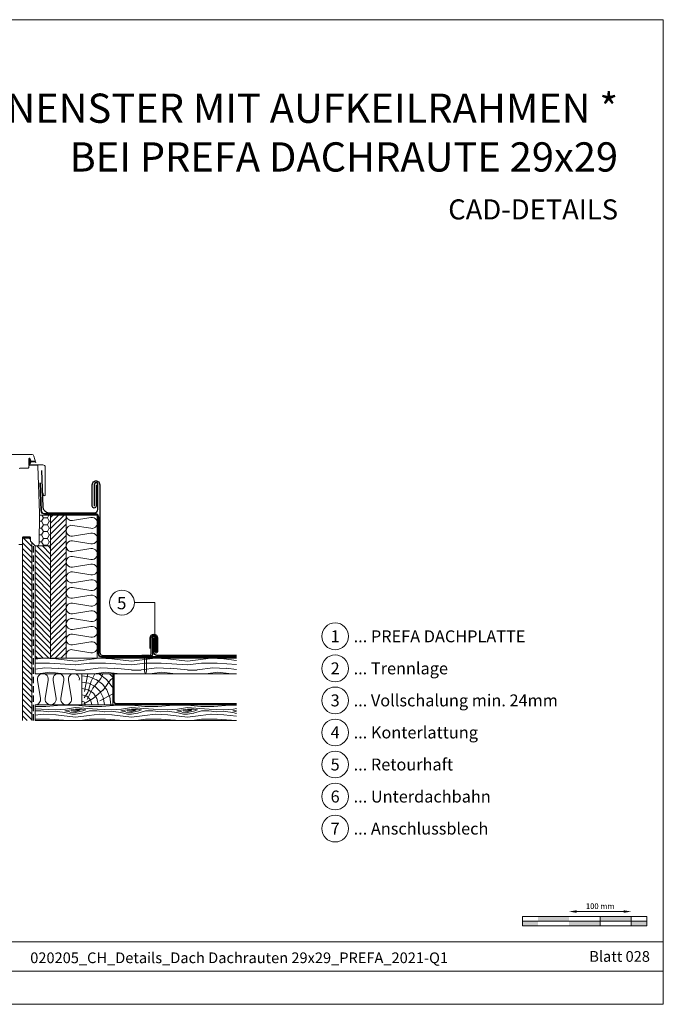
# Model space of a CAD drawing. Units: millimetres. Extents: x -19674 to 48855, y -21855 to -17013.
# Drawn here: x 37861 to 38896, y -21845 to -20262 of the extents above; entities that cross this region are included whole.
import ezdxf
from ezdxf.enums import TextEntityAlignment as Align

# ---------------------------------------------------------------- set-up
doc = ezdxf.new("R2010")
doc.units = ezdxf.units.MM
doc.linetypes.add('ACDINTGL', pattern=[3, 2, -1])
doc.linetypes.add('Trennlage', pattern=[30, 12, -18])
doc.layers.get('Defpoints').update_dxf_attribs({"lineweight": 5})
for name, color, linetype, lineweight, true_color in [('01_PREFA-Dachprodukt', 7, 'Continuous', 25, 0xe1000f), ('01_PREFA-Hafte', 7, 'Continuous', 25, 0xff7f7f), ('02_Nägel', 7, 'Continuous', 15, 0xff7f7f), ('02_Zubehör_sonstiges', 7, 'Continuous', 25, 0xff7f7f), ('04_Trennlage', 7, 'Continuous', 25, 0x505f69), ('04_Trennlage_Linie', 7, 'Continuous', 0, 0x505f69), ('04_Unterdach', 7, 'Continuous', 25, 0x505f69), ('04_Unterdach_Linie', 7, 'Continuous', 0, 0x505f69), ('05_Dämmung', 40, 'Continuous', 13, 0xffbf00), ('06_Holz', 7, 'Continuous', 15, 0x8296a0), ('06_Holzschfraffur', 7, 'Continuous', 13, 0xdce6eb), ('07_Mauerwerk', 7, 'Continuous', 15, 0x8296a0), ('08_Bemassung', 7, 'Continuous', 5, 0x505f69), ('10_Blattrahmen', 7, 'Continuous', 20, 0x000000), ('99_Text_1_DE', 7, 'Continuous', 25, 0xe1000f), ('99_Text_3_DE', 7, 'Continuous', 5, 0x505f69)]:
    doc.layers.add(name, color=color, linetype=linetype, lineweight=lineweight, true_color=true_color)
doc.layers.add('99_Text_2_DE', color=7, linetype='Continuous')
doc.styles.add('Arial', font='arial.ttf')
doc.styles.add('PREFA-Details_Ü_47', font='txt', dxfattribs={"height": 47})
doc.styles.add('PREFA_Standard', font='arial.ttf', dxfattribs={"height": 20})
doc.styles.add('Romans', font='romans.shx', dxfattribs={"width": 0.8})
doc.dimstyles.new('Maschinenbau$0', dxfattribs={"dimscale": 5, "dimtxt": 1, "dimasz": 1, "dimexe": 0.5, "dimexo": 0, "dimgap": 0.25, "dimtad": 1, "dimtxsty": 'Romans', "dimcen": 1, "dimazin": 2, "dimtp": 0.01, "dimtm": 0.01, "dimtfac": 1, "dimtix": 1, "dimtmove": 2, "dimatfit": 3, "dimfxl": 1, "dimarcsym": 0})
pattern_1 = [(349.6952, (41848.091, -12500.884), (540.0000865, -89.999539), [10.0623, -996.16824]), (0, (41857.99, -12502.68), (90, 90), [9.9, -80.1]), (18.4349, (41867.89, -12502.684), (180.00004, 89.99986), [8.5381, -276.0668]), (172.875, (41875.991, -12499.984), (630.000034, -89.999845), [7.2561, -718.34715]), (174.8056, (41868.791, -12499.084), (900.00006, -89.99957), [9.94086, -984.1416]), (194.0362, (41858.891, -12498.184), (-270.00005, -89.999825), [11.1324, -359.9471]), (9.4623, (41855.291, -12500.884), (450.00007, 89.999833), [5.4745, -541.97415]), (353.6598, (41860.691, -12499.984), (-719.999946, 90.000142), [8.14986, -806.8348]), (185.7106, (41868.791, -12500.884), (-809.999948, -90.000118), [9.0449, -895.4439]), (168.6901, (41859.791, -12501.784), (360.000068, -89.999787), [4.5891, -454.3226]), (354.8056, (41839.991, -12501.784), (-900.00006, 89.99957), [9.94086, -984.1416]), (348.6901, (41849.891, -12502.684), (-360.000068, 89.999787), [9.1782, -449.7335]), (0, (41858.89, -12504.48), (90, 90), [10.8, -79.2]), (20.556, (41869.691, -12504.484), (450.000166, 179.99964), [7.6896, -761.27076]), (3.8141, (41876.8913, -12501.784), (1259.9999407, 90.000551), [13.53, -1339.4667]), (354.8056, (41890.391, -12500.884), (-900.00006, 89.99957), [9.94086, -984.1416]), (0, (41900.29, -12501.78), (90, 90), [9.9, -80.1]), (5.1944, (41820.191, -12501.784), (900.00006, 89.99957), [9.94086, -984.1416]), (354.8056, (41830.091, -12500.884), (-900.00006, 89.99957), [9.94086, -984.1416]), (0, (41820.19, -12499.98), (90, 90), [5.4, -84.6]), (5.1944, (41825.591, -12499.984), (900.00006, 89.99957), [9.94086, -984.1416]), (0, (41835.49, -12499.08), (90, 90), [9, -81]), (10.3048, (41844.491, -12499.084), (-540.0000865, -89.999539), [10.0623, -996.16824]), (5.1944, (41854.391, -12497.284), (900.00006, 89.99957), [9.94086, -984.1416]), (354.8056, (41864.291, -12496.384), (-900.00006, 89.99957), [9.94086, -984.1416]), (354.8056, (41874.191, -12497.284), (-900.00006, 89.99957), [9.94086, -984.1416]), (351.8699, (41884.091, -12498.184), (-539.99998, 89.999942), [12.7279, -623.66814]), (0, (41896.69, -12499.98), (90, 90), [13.5, -76.5]), (347.4712, (41893.091, -12553.984), (450.000029, -89.999964), [8.29755, -821.4614]), (354.2894, (41901.191, -12555.784), (-809.999948, 90.000118), [9.0449, -895.4439]), (8.1301, (41893.091, -12553.984), (539.99998, 89.999942), [6.364, -630.0321]), (9.4623, (41899.391, -12553.084), (450.00007, 89.999833), [10.94895, -536.4996]), (0, (41820.19, -12551.28), (90, 90), [10.8, -79.2]), (350.5377, (41830.991, -12551.284), (-450.00007, 89.999833), [5.4745, -541.97415]), (201.8014, (41836.391, -12552.184), (270.000025, 89.999992), [4.8467, -479.8182]), (192.9946, (41831.891, -12553.984), (810.000069, 179.999782), [12.0075, -1188.7422]), (352.875, (41902.991, -12553.984), (-630.000034, 89.999845), [7.2561, -718.34715]), (7.125, (41902.991, -12553.984), (630.000034, 89.999845), [7.2561, -718.34715]), (0, (41820.19, -12553.08), (90, 90), [7.2, -82.8]), (194.0362, (41827.391, -12553.084), (-270.00005, -89.999825), [7.4216, -363.658]), (356.6335, (41839.9913, -12550.384), (-1439.999939, 90.0009867), [15.32646, -1517.3184]), (357.7094, (41855.2913, -12551.2838), (-2160.0000116, 89.9996178), [22.518, -2229.2813]), (3.1798, (41877.7913, -12552.184), (1530.0000452, 89.9991938), [16.225, -1606.2731]), (9.4623, (41893.991, -12551.284), (450.00007, 89.999833), [16.4235, -531.0252]), (10.3048, (41820.191, -12559.384), (-540.0000865, -89.999539), [10.0623, -996.16824]), (15.9454, (41830.091, -12557.584), (-360.000011, -89.99999), [13.1042, -642.1057]), (0, (41842.69, -12553.98), (90, 90), [11.7, -78.3]), (351.8699, (41854.391, -12553.984), (-539.99998, 89.999942), [12.7279, -623.66814]), (3.5763, (41866.9913, -12555.784), (1350.000059, 89.9991646), [14.4281, -1428.3816]), (351.2538, (41881.391, -12554.884), (629.9999403, -90.0003777), [11.8376, -1171.9275]), (345.9638, (41893.091, -12556.684), (-270.00005, 89.999825), [11.1324, -359.9471]), (0, (41903.89, -12559.38), (90, 90), [6.3, -83.7]), (174.8056, (41839.991, -12550.384), (900.00006, -89.99957), [19.8816, -974.20086]), (355.2364, (41820.191, -12544.984), (-990.000085, 89.999238), [21.6749, -1062.0687]), (0, (41841.79, -12546.78), (90, 90), [20.7, -69.3]), (4.0856, (41862.4913, -12546.784), (1170.0000134, 89.999652), [25.2642, -1237.94595]), (0, (41887.69, -12544.98), (90, 90), [22.5, -67.5]), (7.125, (41820.191, -12563.884), (630.000034, 89.999845), [21.7681, -703.8351]), (6.3402, (41841.791, -12561.184), (719.999946, 90.000142), [16.2997, -798.6849]), (357.5104, (41857.9913, -12559.384), (-1979.9999532, 90.0016079), [20.7195, -2051.2361]), (353.4802, (41878.6913, -12560.2838), (-2339.9999812, 269.9999573), [31.705, -3138.7997]), (3.0128, (41820.1913, -12505.384), (1620.000001, 90.0003694), [17.1237, -1695.24315]), (351.8699, (41837.291, -12504.484), (-539.99998, 89.999942), [19.0919, -617.30424]), (357.6141, (41856.1913, -12507.1838), (-2070.0000471, 89.9984494), [21.6187, -2140.25544]), (10.6197, (41877.7913, -12508.084), (-989.9998564, -180.0007275), [14.6509, -1450.4429]), (0, (41892.19, -12505.38), (90, 90), [18, -72]), (356.8202, (41820.1913, -12494.584), (-1530.0000452, 89.9991938), [16.225, -1606.2731]), (6.009, (41836.3913, -12495.484), (-899.9999776, -89.9999386), [17.1945, -1702.2531]), (6.7098, (41853.4913, -12493.684), (-810.0000898, -89.9994493), [15.4055, -1525.1463]), (354.2894, (41868.791, -12491.884), (-809.999948, 90.000118), [18.0898, -886.399]), (347.9052, (41886.7913, -12493.684), (-809.999874, 180.000606), [12.886, -1275.7179]), (9.4623, (41899.391, -12496.384), (450.00007, 89.999833), [10.94895, -536.4996]), (3.8141, (41820.1913, -12511.684), (1259.9999407, 90.000551), [13.53, -1339.4667]), (347.1957, (41833.6913, -12510.784), (-1169.9998062, 270.0006649), [20.3049, -2010.1876]), (0, (41853.49, -12515.28), (90, 90), [22.5, -67.5]), (5.4403, (41875.9913, -12515.284), (-990.0000281, -89.9994034), [18.9855, -1879.5666]), (6.7098, (41894.8913, -12513.484), (-810.0000898, -89.9994493), [15.4055, -1525.1463]), (0, (41820.19, -12488.28), (90, 90), [15.3, -74.7]), (8.1301, (41835.491, -12488.284), (539.99998, 89.999942), [25.4559, -610.94025]), (357.6141, (41860.6913, -12484.6838), (-2070.0000471, 89.9984494), [21.6187, -2140.25544]), (354.4725, (41882.2913, -12485.5838), (1890.00015475, -179.9986842), [28.0303, -2775.00375]), (6.8428, (41820.1913, -12570.1838), (-1529.9999429, -180.0007198), [22.66146, -2243.4807]), (0, (41842.69, -12567.48), (90, 90), [25.2, -64.8]), (356.3478, (41867.8913, -12567.4838), (-2790.0000848, 179.99885687), [42.38604, -4196.2222]), (0, (41820.19, -12538.68), (90, 90), [21.6, -68.4]), (4.7636, (41841.791, -12538.684), (990.000085, 89.999238), [21.6749, -1062.0687]), (358.1524, (41863.3913, -12536.8838), (-2700.0000418, 89.9994906), [27.9145, -2763.53676]), (357.2737, (41891.2913, -12537.784), (-1800.0000265, 89.9996416), [18.9214, -1873.2202]), (354.8056, (41820.191, -12524.284), (-900.00006, 89.99957), [19.8816, -974.20086]), (0, (41839.99, -12526.08), (90, 90), [28.8, -61.2]), (1.9092, (41868.7913, -12526.0838), (2609.9999128, 90.0021817), [27.015, -2674.48455]), (3.5763, (41895.7913, -12525.184), (1350.000059, 89.9991646), [14.4281, -1428.3816])]
pattern_2 = [(135, (36489.2166, -23372.8246), (-4.490128, -4.490128), [])]

# ---------------------------------------------------------------- blocks, each defined once
blk = doc.blocks.new('A$C4BAB4951')
for p, q in [((-23.7, 0), (-23.7, 0)), ((-23.4, 0.4), (-20.4, 1.3)), ((-20.3, 1.3), (-19.6, 1.4)), ((-3.7, 1.5), (-0.4, 1.5)), ((-0.4, 1.5), (0, 2)), ((-0.4, -1.5), (-0.4, 1.5)), ((0, -4.3), (0, 4.3)), ((0.7, -4.3), (0.7, 4.3)), ((-23.4, -0.4), (-20.4, -1.3)), ((-20.3, -1.3), (-19.6, -1.4)), ((-3.7, -1.5), (-0.4, -1.5)), ((-0.4, -1.5), (0, -2))]:
    blk.add_line(p, q)
at = {"extrusion": (0, 0, -1)}
for centre, radius, start, end in [((23.3, 0), 0.4, 360, 73.5064), ((20.3, 0.9), 0.4, 73.5064, 85.188), ((19.6, 1.9), 0.553, 244.5196, 270), ((18.6, -0.2), 1.8, 64.5196, 71.6711), ((19.1, 1.3), 0.17, 71.6711, 153.7368), ((18.9, 1.4), 0.0923, 267.8027, 333.7368), ((18.9, 1.9), 0.552, 244.5057, 269.6735), ((17.8, -0.2), 1.8, 64.5196, 71.6711), ((18.4, 1.3), 0.17, 71.6711, 153.7368), ((18.1, 1.4), 0.0923, 267.8027, 333.7368), ((18.1, 1.9), 0.551, 244.4964, 269.3324), ((17.1, -0.2), 1.8, 64.5196, 71.6711), ((17.6, 1.3), 0.17, 71.6711, 153.7368), ((17.4, 1.4), 0.0923, 267.8027, 333.7368), ((17.4, 1.9), 0.552, 244.5062, 269.673), ((16.4, -0.2), 1.8, 64.5196, 71.6711), ((16.9, 1.3), 0.17, 71.6711, 153.7368), ((16.7, 1.4), 0.0923, 267.8027, 333.7368), ((16.7, 1.9), 0.551, 244.4964, 269.3324), ((15.6, -0.2), 1.8, 64.5196, 71.6711), ((16.2, 1.3), 0.17, 71.6711, 153.7368), ((15.9, 1.4), 0.0923, 267.8027, 333.7368), ((15.9, 1.9), 0.552, 244.5057, 269.6735), ((14.9, -0.2), 1.8, 64.5196, 71.6711), ((15.4, 1.3), 0.17, 71.6711, 153.7368), ((15.2, 1.4), 0.0923, 267.8027, 333.7368), ((15.2, 1.9), 0.551, 244.4964, 269.3324), ((14.2, -0.2), 1.8, 64.5196, 71.6711), ((14.7, 1.3), 0.17, 71.6711, 153.7368), ((14.5, 1.4), 0.0923, 267.8027, 333.7368), ((14.5, 1.9), 0.552, 244.5057, 269.6735), ((13.4, -0.2), 1.8, 64.5196, 71.6711), ((14, 1.3), 0.17, 71.6711, 153.7368), ((13.7, 1.4), 0.0923, 267.8027, 333.7368), ((13.7, 1.9), 0.551, 244.4964, 269.3324), ((12.7, -0.2), 1.8, 64.5196, 71.6711), ((13.2, 1.3), 0.17, 71.6711, 153.7368), ((13, 1.4), 0.0923, 267.8027, 333.7368), ((13, 1.9), 0.552, 244.5057, 269.6735), ((12, -0.2), 1.8, 64.5196, 71.6711), ((12.5, 1.3), 0.17, 71.6711, 153.7368), ((12.3, 1.4), 0.0923, 267.8027, 333.7368), ((12.2, 1.9), 0.57, 244.7073, 270.3706), ((11.2, -0.2), 1.8, 64.5196, 71.6711), ((11.7, 1.3), 0.17, 71.6711, 153.7368), ((11.5, 1.4), 0.0923, 267.8027, 333.7368), ((11.5, 1.9), 0.551, 244.4964, 269.3324), ((10.5, -0.2), 1.8, 64.5196, 71.6711), ((11, 1.3), 0.17, 71.6711, 153.7368), ((10.8, 1.4), 0.0923, 267.8027, 333.7368), ((10.8, 1.9), 0.552, 244.5057, 269.6735), ((9.8, -0.2), 1.8, 64.5196, 71.6711), ((10.3, 1.3), 0.17, 71.6711, 153.7368), ((10, 1.4), 0.0923, 267.8027, 333.7368), ((10, 1.9), 0.551, 244.4964, 269.3324), ((9, -0.2), 1.8, 64.5196, 71.6711), ((9.5, 1.3), 0.17, 71.6711, 153.7368), ((9.3, 1.4), 0.0923, 267.8027, 333.7368), ((9.3, 1.9), 0.552, 244.5062, 269.673), ((8.3, -0.2), 1.8, 64.5196, 71.6711), ((8.8, 1.3), 0.17, 71.6711, 153.7368), ((8.6, 1.4), 0.0923, 267.8027, 333.7368), ((8.6, 1.9), 0.551, 244.4984, 269.3304), ((7.6, -0.2), 1.8, 64.5196, 71.6711), ((8.1, 1.3), 0.17, 71.6711, 153.7368), ((7.8, 1.4), 0.0923, 267.8027, 333.7368), ((7.8, 1.9), 0.552, 244.5057, 269.6735), ((6.8, -0.2), 1.8, 64.5196, 71.6711), ((7.3, 1.3), 0.17, 71.6711, 153.7368), ((7.1, 1.4), 0.0923, 267.8027, 333.7368), ((7.1, 1.9), 0.551, 244.4964, 269.3324), ((6.1, -0.2), 1.8, 64.5196, 71.6711), ((6.6, 1.3), 0.17, 71.6711, 153.7368), ((6.4, 1.4), 0.0923, 267.8027, 333.7368), ((6.4, 1.9), 0.552, 244.5057, 269.6735), ((5.4, -0.2), 1.8, 64.5196, 71.6711), ((5.9, 1.3), 0.17, 71.6711, 153.7368), ((5.6, 1.4), 0.0923, 267.8027, 333.7368), ((5.6, 1.9), 0.552, 244.5057, 269.6735), ((4.6, -0.2), 1.8, 64.5196, 71.6711), ((5.1, 1.3), 0.17, 71.6711, 153.7368), ((4.9, 1.4), 0.0923, 267.8027, 333.7368), ((4.9, 1.9), 0.551, 244.4964, 269.3324), ((3.9, -0.2), 1.8, 64.5196, 71.6711), ((4.4, 1.3), 0.17, 71.6711, 153.7368), ((4.2, 1.4), 0.0923, 267.8027, 333.7368), ((4.2, 1.9), 0.552, 244.5057, 269.6735), ((3.2, -0.2), 1.8, 64.5196, 71.6711), ((3.7, 1.3), 0.17, 71.6711, 90), ((-0.3, 4.3), 0.35, 0, 180), ((23.3, 0), 0.4, 286.4936, 0), ((20.3, -0.9), 0.4, 274.812, 286.4936), ((19.6, -1.9), 0.553, 90, 115.4804), ((18.6, 0.2), 1.8, 288.3289, 295.4804), ((19.1, -1.3), 0.17, 206.2632, 288.3289), ((18.9, -1.4), 0.0923, 26.2632, 92.1973), ((18.9, -1.9), 0.552, 90.3265, 115.4943), ((17.8, 0.2), 1.8, 288.3289, 295.4804), ((18.4, -1.3), 0.17, 206.2632, 288.3289), ((18.1, -1.4), 0.0923, 26.2632, 92.1973), ((18.1, -1.9), 0.551, 90.6676, 115.5036), ((17.1, 0.2), 1.8, 288.3289, 295.4804), ((17.6, -1.3), 0.17, 206.2632, 288.3289), ((17.4, -1.4), 0.0923, 26.2632, 92.1973), ((17.4, -1.9), 0.552, 90.327, 115.4938), ((16.4, 0.2), 1.8, 288.3289, 295.4804), ((16.9, -1.3), 0.17, 206.2632, 288.3289), ((16.7, -1.4), 0.0923, 26.2632, 92.1973), ((16.7, -1.9), 0.551, 90.6676, 115.5036), ((15.6, 0.2), 1.8, 288.3289, 295.4804), ((16.2, -1.3), 0.17, 206.2632, 288.3289), ((15.9, -1.4), 0.0923, 26.2632, 92.1973), ((15.9, -1.9), 0.552, 90.3265, 115.4943), ((14.9, 0.2), 1.8, 288.3289, 295.4804), ((15.4, -1.3), 0.17, 206.2632, 288.3289), ((15.2, -1.4), 0.0923, 26.2632, 92.1973), ((15.2, -1.9), 0.551, 90.6676, 115.5036), ((14.2, 0.2), 1.8, 288.3289, 295.4804), ((14.7, -1.3), 0.17, 206.2632, 288.3289), ((14.5, -1.4), 0.0923, 26.2632, 92.1973), ((14.5, -1.9), 0.552, 90.3265, 115.4943), ((13.4, 0.2), 1.8, 288.3289, 295.4804), ((14, -1.3), 0.17, 206.2632, 288.3289), ((13.7, -1.4), 0.0923, 26.2632, 92.1973), ((13.7, -1.9), 0.551, 90.6676, 115.5036), ((12.7, 0.2), 1.8, 288.3289, 295.4804), ((13.2, -1.3), 0.17, 206.2632, 288.3289), ((13, -1.4), 0.0923, 26.2632, 92.1973), ((13, -1.9), 0.552, 90.3265, 115.4943), ((12, 0.2), 1.8, 288.3289, 295.4804), ((12.5, -1.3), 0.17, 206.2632, 288.3289), ((12.3, -1.4), 0.0923, 26.2632, 92.1973), ((12.2, -1.9), 0.57, 89.6294, 115.2927), ((11.2, 0.2), 1.8, 288.3289, 295.4804), ((11.7, -1.3), 0.17, 206.2632, 288.3289), ((11.5, -1.4), 0.0923, 26.2632, 92.1973), ((11.5, -1.9), 0.551, 90.6676, 115.5036), ((10.5, 0.2), 1.8, 288.3289, 295.4804), ((11, -1.3), 0.17, 206.2632, 288.3289), ((10.8, -1.4), 0.0923, 26.2632, 92.1973), ((10.8, -1.9), 0.552, 90.3265, 115.4943), ((9.8, 0.2), 1.8, 288.3289, 295.4804), ((10.3, -1.3), 0.17, 206.2632, 288.3289), ((10, -1.4), 0.0923, 26.2632, 92.1973), ((10, -1.9), 0.551, 90.6676, 115.5036), ((9, 0.2), 1.8, 288.3289, 295.4804), ((9.5, -1.3), 0.17, 206.2632, 288.3289), ((9.3, -1.4), 0.0923, 26.2632, 92.1973), ((9.3, -1.9), 0.552, 90.327, 115.4938), ((8.3, 0.2), 1.8, 288.3289, 295.4804), ((8.8, -1.3), 0.17, 206.2632, 288.3289), ((8.6, -1.4), 0.0923, 26.2632, 92.1973), ((8.6, -1.9), 0.551, 90.6696, 115.5016), ((7.6, 0.2), 1.8, 288.3289, 295.4804), ((8.1, -1.3), 0.17, 206.2632, 288.3289), ((7.8, -1.4), 0.0923, 26.2632, 92.1973), ((7.8, -1.9), 0.552, 90.3265, 115.4943), ((6.8, 0.2), 1.8, 288.3289, 295.4804), ((7.3, -1.3), 0.17, 206.2632, 288.3289), ((7.1, -1.4), 0.0923, 26.2632, 92.1973), ((7.1, -1.9), 0.551, 90.6676, 115.5036), ((6.1, 0.2), 1.8, 288.3289, 295.4804), ((6.6, -1.3), 0.17, 206.2632, 288.3289), ((6.4, -1.4), 0.0923, 26.2632, 92.1973), ((6.4, -1.9), 0.552, 90.3265, 115.4943), ((5.4, 0.2), 1.8, 288.3289, 295.4804), ((5.9, -1.3), 0.17, 206.2632, 288.3289), ((5.6, -1.4), 0.0923, 26.2632, 92.1973), ((5.6, -1.9), 0.552, 90.3265, 115.4943), ((4.6, 0.2), 1.8, 288.3289, 295.4804), ((5.1, -1.3), 0.17, 206.2632, 288.3289), ((4.9, -1.4), 0.0923, 26.2632, 92.1973), ((4.9, -1.9), 0.551, 90.6676, 115.5036), ((3.9, 0.2), 1.8, 288.3289, 295.4804), ((4.4, -1.3), 0.17, 206.2632, 288.3289), ((4.2, -1.4), 0.0923, 26.2632, 92.1973), ((4.2, -1.9), 0.552, 90.3265, 115.4943), ((3.2, 0.2), 1.8, 288.3289, 295.4804), ((3.7, -1.3), 0.17, 270, 288.3289), ((-0.3, -4.3), 0.35, 180, 360)]:
    blk.add_arc(centre, radius, start, end, dxfattribs=at)
blk = doc.blocks.new('*D42')
at = {"layer": '07_Mauerwerk', "color": 0, "transparency": 16777216}
blk.add_line((38756.5, -21696.2), (38832.5, -21696.2), dxfattribs=at)
for points in [[(38756.5, -21694.2), (38756.5, -21698.2), (38744.5, -21696.2)], [(38832.5, -21694.2), (38832.5, -21698.2), (38844.5, -21696.2)]]:
    blk.add_solid(points, dxfattribs=at)
at = {"layer": 'Defpoints', "color": 0, "transparency": 16777216}
for p in [(38744.5, -21704.1), (38844.5, -21696.2), (38844.5, -21704.1)]:
    blk.add_point(p, dxfattribs=at)
at = {"layer": '07_Mauerwerk', "color": 0, "transparency": 16777216, "insert": (38794.5, -21688.7), "char_height": 9, "attachment_point": 5, "style": 'Romans'}
blk.add_mtext('100 mm', dxfattribs=at)

msp = doc.modelspace()

# ---------------------------------------------------------------- hatches: boundary and pattern name
at = {"layer": '06_Holz'}
h = msp.add_hatch(dxfattribs=at)
h.set_pattern_fill('ANSI31', color=256, style=0)
h.set_pattern_definition([(135, (37947.58864, -21196.68142), (0.08838835, 0.08838835), [])])
edge = h.paths.add_edge_path()
edge.add_arc((37878.902, -20973.888), 0.6, 93.927547, 207.415265, ccw=False)
edge.add_line((37878.86, -20973.289), (37885.446, -20972.837))
edge.add_arc((37885.425, -20972.538), 0.3, 273.927547, 446.072453)
edge.add_line((37885.446, -20972.239), (37878.86, -20971.787))
edge.add_arc((37878.902, -20971.188), 0.6, 152.584735, 266.072453, ccw=False)
edge.add_arc((37877.925, -20970.682), 0.5, 332.584735, 385)
edge.add_line((37878.378, -20970.47), (37877.06, -20967.642))
edge.add_arc((37876.425, -20967.938), 0.7, 25, 197.920409)
edge.add_arc((37861.582, -20972.738), 14.9, 4.546628, 17.920409, ccw=False)
edge.add_arc((37876.136, -20971.581), 0.3, -73.195452, 4.546628, ccw=False)
edge.add_arc((37876.425, -20972.538), 0.7, 106.804548, 253.195452)
edge.add_arc((37876.136, -20973.495), 0.3, -4.546628, 73.195452, ccw=False)
edge.add_arc((37861.582, -20972.338), 14.9, 342.079591, 355.453372, ccw=False)
edge.add_arc((37876.425, -20977.138), 0.7, 162.079591, 335)
edge.add_line((37877.06, -20977.434), (37878.378, -20974.606))
edge.add_arc((37877.925, -20974.395), 0.5, 335, 387.415265)
h = msp.add_hatch(dxfattribs=at)
h.set_pattern_fill('HONEY', color=256, scale=2, style=0)
h.set_pattern_definition([(7e-15, (36489.2166, -23372.8246), (9.525, 5.49926), [6.35, -12.7]), (120, (36489.2166, -23372.8246), (-9.524999, 5.499262), [6.35, -12.7]), (60, (36489.2166, -23372.8246), (1e-06, 10.998522), [-12.7, 6.35])])
h.paths.add_polyline_path([(37910.585, -21058.738), (37892.823, -21058.738), (37892.014, -21105.09, -0.4091108), (37889.014, -21108.038), (37910.585, -21108.038)])
at = {"layer": '06_Holzschfraffur', "ltscale": 5}
h = msp.add_hatch(dxfattribs=at)
h.set_pattern_fill('ANSI31', color=256, scale=2, style=0)
h.set_pattern_definition([(45, (36489.2166, -23372.8246), (-4.490128, 4.490128), [])])
h.paths.add_polyline_path([(37935.585, -21058.738), (37910.585, -21058.738), (37910.585, -21288.738), (37935.585, -21288.738)])
h = msp.add_hatch(dxfattribs=at)
h.set_pattern_fill('ANSI31', color=256, scale=2, angle=90, style=0)
h.set_pattern_definition(pattern_2)
h.paths.add_polyline_path([(37865.585, -21388.738), (37880.585, -21388.738), (37880.585, -21103.116), (37878.207, -21100.738), (37878.111, -21095.238), (37865.585, -21095.238), (37865.585, -21105.738)])
h = msp.add_hatch(dxfattribs=at)
h.set_pattern_fill('ANSI31', color=256, scale=2, angle=90, style=0)
h.set_pattern_definition(pattern_2)
h.paths.add_polyline_path([(37910.585, -21108.038), (37885.585, -21108.038), (37885.585, -21288.738), (37910.585, -21288.738)])
at = {"layer": '06_Holzschfraffur'}
h = msp.add_hatch(dxfattribs=at)
h.set_pattern_fill('WOOD_5', color=256, scale=90, style=0, pattern_type=2)
h.set_pattern_definition(pattern_1)
h.paths.add_polyline_path([(38209.752, -21313.738), (38209.752, -21288.738), (37885.585, -21288.738), (37885.585, -21313.738)])
h = msp.add_hatch(dxfattribs=at)
h.set_pattern_fill('HOLZ', color=256, scale=0.1)
h.set_pattern_definition([(337.5, (37960.6, -21358.6), (382.7, 923.9), [3.9, -1000]), (293, (37964.2, -21360.1), (920.5, 390.7), [3.9, -1000]), (344.94, (37960.6, -21348.4), (259.8, 965.7), [7.97, -1000]), (315.38, (37968.3, -21350.5), (702.4, 711.8), [8, -1000]), (284.28, (37974, -21356.1), (969.1, 246.7), [8, -1000]), (349, (37960.6, -21338.2), (190.8, 981.6), [9.84, -1000]), (326.1, (37970.2, -21340.1), (557.7, 830), [10.2, -1000]), (303.47, (37978.7, -21345.8), (834.2, 551.5), [9.77, -1000]), (281.74, (37984.1, -21353.9), (979.1, 203.5), [10.04, -1000]), (351.26, (37960.6, -21328), (152, 988.4), [11.1, -1000]), (333.12, (37971.6, -21329.7), (452.1, 892), [11.26, -1000]), (315.01, (37981.6, -21334.8), (707, 707.2), [11.2, -1000]), (296.24, (37989.5, -21342.7), (896.9, 442.1), [11.2, -1000]), (279.54, (37994.5, -21352.7), (986.2, 165.7), [11.15, -1000]), (352.88, (37960.6, -21317.8), (123.9, 992.3), [12.1, -1000]), (336.77, (37972.6, -21319.3), (394.4, 918.9), [11.8, -1000]), (322.74, (37983.4, -21323.9), (605.4, 795.9), [12.26, -1000]), (307.83, (37993.2, -21331.3), (789.8, 613.3), [11.5, -1000]), (292.84, (38000.2, -21340.4), (921.6, 388.2), [12, -1000]), (277.69, (38004.9, -21351.5), (991, 133.8), [12.35, -1000]), (352.49, (37960.6, -21307.6), (130.7, 991.4), [14.45, -1000]), (337.89, (37974.9, -21309.4), (376.4, 926.5), [14.7, -1000]), (322.34, (37988.5, -21315), (611, 791.7), [14.53, -1000]), (307.62, (38000, -21323.9), (792.1, 610.4), [14.8, -1000]), (293.28, (38009.1, -21335.6), (918.6, 395.2), [14.73, -1000]), (277.37, (38014.9, -21349.1), (991.7, 128.3), [14.76, -1000]), (353.55, (37960.6, -21297.3), (112.3, 993.7), [15.07, -1000]), (340.81, (37975.6, -21299), (328.7, 944.4), [14.7, -1000]), (327.23, (37989.4, -21303.9), (541.3, 840.9), [14.74, -1000]), (315.41, (38001.8, -21311.8), (702, 712.1), [14.93, -1000]), (302.38, (38012.5, -21322.3), (844.5, 535.5), [14.8, -1000]), (288.98, (38020.4, -21334.8), (945.6, 325.2), [14.8, -1000]), (276.77, (38025.2, -21348.8), (993, 117.9), [15.03, -1000]), (353.33, (37960.6, -21287.1), (116.2, 993.2), [17.26, -1000]), (341.03, (37977.7, -21289.1), (325.1, 945.7), [16.8, -1000]), (328.1, (37993.6, -21294.6), (528.4, 849), [17.2, -1000]), (314.79, (38008.2, -21303.7), (709.7, 704.5), [17.46, -1000]), (302.29, (38020.5, -21316.1), (845.4, 534.2), [17.03, -1000]), (289.24, (38029.6, -21330.5), (944.1, 329.5), [17.2, -1000]), (276.45, (38035.3, -21346.7), (993.7, 112.3), [17.14, -1000]), (354.41, (37960.6, -21276.9), (97.4, 995.2), [17.07, -1000]), (342.95, (37977.6, -21278.6), (293.2, 956), [17.1, -1000]), (331.64, (37993.9, -21283.6), (475, 880), [17.2, -1000]), (320.82, (38009, -21291.7), (631.8, 775.2), [16.7, -1000]), (308.67, (38022, -21302.3), (780.8, 624.8), [17.1, -1000]), (299.01, (38032.7, -21315.6), (874.5, 485), [17, -1000]), (286.71, (38040.9, -21330.5), (957.8, 287.5), [17, -1000]), (275.48, (38045.8, -21346.8), (995.4, 95.5), [17.04, -1000]), (354.19, (37960.6, -21266.7), (101.2, 994.9), [19.1, -1000]), (342.83, (37979.6, -21268.6), (295.2, 955.4), [18.6, -1000]), (332.37, (37997.4, -21274.1), (463.8, 886), [19.17, -1000]), (320.83, (38014.4, -21283), (631.6, 775.3), [19.2, -1000]), (309.06, (38029.3, -21295.1), (776.5, 630.1), [18.74, -1000]), (298.51, (38041.1, -21309.7), (878.7, 477.3), [19.36, -1000]), (286.73, (38050.3, -21326.7), (957.7, 287.9), [18.8, -1000]), (275.75, (38055.7, -21344.7), (995, 100.2), [19.1, -1000]), (354.36, (37960.6, -21256.5), (98.3, 995.2), [21.5, -1000]), (342.65, (37982, -21258.6), (298.2, 954.5), [21.7, -1000]), (331.13, (38002.7, -21265.1), (482.8, 875.7), [21.4, -1000]), (319.37, (38021.4, -21275.4), (651.2, 758.9), [21.55, -1000]), (308.34, (38037.8, -21289.4), (784.3, 620.3), [21.64, -1000]), (296.72, (38051.2, -21306.4), (893.2, 449.6), [21.3, -1000]), (355.04, (37960.6, -21246.3), (86.5, 996.3), [19.74, -1000]), (345.69, (37980.2, -21248), (247.2, 969), [20.3, -1000]), (335.41, (37999.9, -21253), (416.1, 909.3), [20, -1000]), (326, (38018.1, -21261.3), (559.2, 829), [19.8, -1000]), (315.95, (38034.5, -21272.4), (695.3, 718.7), [20.3, -1000]), (306.29, (38049.1, -21286.5), (806, 591.9), [19.75, -1000]), (354.91, (37960.6, -21236), (88.7, 996.1), [23.15, -1000]), (344.65, (37983.6, -21238.1), (264.7, 964.3), [22.9, -1000]), (333.55, (38005.7, -21244.2), (445.4, 895.3), [23.33, -1000]), (323.93, (38026.6, -21254.6), (588.8, 808.3), [22.5, -1000]), (313.62, (38044.8, -21267.8), (723.9, 689.9), [23.15, -1000]), (355.52, (37960.6, -21225.8), (78.1, 996.9), [22.56, -1000]), (345.72, (37983.1, -21227.6), (246.7, 969.1), [22.3, -1000]), (336.84, (38004.7, -21233.1), (393.3, 919.4), [22.6, -1000]), (327.19, (38025.5, -21242), (541.9, 840.5), [22.23, -1000]), (318.07, (38044.1, -21254), (668.2, 744), [22.37, -1000]), (355.75, (37960.6, -21215.6), (74.1, 997.3), [21.84, -1000]), (347.23, (37982.4, -21217.2), (221, 975.3), [22.3, -1000]), (338.53, (38004.1, -21222.2), (366, 930.6), [21.64, -1000]), (330.53, (38024.3, -21230.1), (492, 870.6), [22, -1000]), (321.66, (38043.4, -21240.9), (620.3, 784.3), [22.13, -1000]), (354.93, (37960.6, -21205.4), (88.4, 996.1), [26.87, -1000]), (345.35, (37987.4, -21207.8), (252.9, 967.5), [27.16, -1000]), (335.65, (38013.6, -21214.6), (412.3, 911), [27.45, -1000]), (325.59, (38038.6, -21226), (565.1, 825), [26.83, -1000]), (79.21, (37964.4, -21343.1), (-982.3, 187.2), [29.1, -1000]), (84.65, (37969.9, -21314.5), (-995.6, 93.2), [31.7, -1000]), (95.59, (37972.8, -21282.9), (-995.2, -97.4), [30.33, -1000]), (78.71, (37969.9, -21252.7), (-980.6, 195.8), [43.75, -1000]), (57.89, (37963.9, -21353.4), (-847, 531.5), [10.6, -1000]), (73.67, (37969.6, -21344.5), (-959.7, 281.2), [18.84, -1000]), (63.14, (37974.9, -21326.4), (-892.1, 451.8), [22.2, -1000]), (76.72, (37984.9, -21306.6), (-973.3, 229.7), [39.2, -1000]), (66.38, (37993.9, -21268.4), (-916.2, 400.7), [32.76, -1000]), (76.71, (38007, -21238.4), (-973.2, 229.9), [28.9, -1000]), (62.9, (37968.6, -21355.8), (-890.2, 455.5), [20.4, -1000]), (51.6, (37977.9, -21337.7), (-783.7, 621.1), [20.3, -1000]), (64.83, (37990.5, -21321.8), (-905, 425.3), [30.1, -1000]), (52.42, (38003.3, -21294.5), (-792.5, 609.9), [20.3, -1000]), (72.15, (38015.7, -21278.4), (-951.9, 306.5), [22, -1000]), (60.69, (38022.5, -21257.5), (-872, 489.5), [28.14, -1000]), (69.1, (38036.2, -21233), (-934.2, 356.7), [22.2, -1000]), (29.73, (37963.4, -21362.6), (-495.9, 868.4), [18, -1000]), (40.49, (37979, -21353.6), (-649.3, 760.5), [20.16, -1000]), (53.64, (37994.4, -21340.6), (-805.3, 592.9), [20.04, -1000]), (38.56, (38006.2, -21324.4), (-623.3, 782), [10.9, -1000]), (53.78, (38014.8, -21317.6), (-806.8, 590.9), [30.6, -1000]), (44.41, (38032.8, -21292.9), (-699.8, 714.4), [16.3, -1000]), (62.91, (38044.5, -21281.5), (-890.3, 455.4), [26.16, -1000]), (29.14, (37989.3, -21358), (-486.9, 873.4), [32.23, -1000]), (12.06, (38017.4, -21342.3), (-208.9, 977.9), [21.6, -1000]), (38.81, (38038.6, -21337.8), (-626.7, 779.2), [20.14, -1000])])
h.paths.add_polyline_path([(38010.585, -21313.738), (37960.585, -21313.738), (37960.585, -21363.738), (38010.585, -21363.738)])
h = msp.add_hatch(dxfattribs=at)
h.set_pattern_fill('WOOD_5', color=256, scale=90, style=0, pattern_type=2)
h.set_pattern_definition(pattern_1)
h.paths.add_polyline_path([(38209.752, -21363.738), (38209.752, -21388.738), (37885.585, -21388.738), (37885.585, -21363.738)])
at = {"layer": '07_Mauerwerk'}
h = msp.add_hatch(color=256, dxfattribs=at)
h.paths.add_polyline_path([(38694.46, -21711.621), (38669.46, -21711.621), (38669.46, -21719.121), (38694.46, -21719.121)])
h.paths.add_polyline_path([(38744.46, -21704.121), (38694.46, -21704.121), (38694.46, -21711.621), (38744.46, -21711.621)])
h.paths.add_polyline_path([(38794.46, -21711.621), (38744.46, -21711.621), (38744.46, -21719.121), (38794.46, -21719.121)])
h.paths.add_polyline_path([(38844.46, -21704.121), (38794.46, -21704.121), (38794.46, -21711.621), (38844.46, -21711.621)])
h.paths.add_polyline_path([(38869.46, -21711.621), (38844.46, -21711.621), (38844.46, -21719.121), (38869.46, -21719.121)])

# ---------------------------------------------------------------- linework, layer by layer
at = {"layer": '01_PREFA-Dachprodukt'}
for points in [[(37983.585, -21009.738), (37983.585, -21044.251, -1), (37977.585, -21044.251), (37977.585, -21009.738, -1.03077641), (37989.585, -21009.738), (37989.588, -21279.431, 0.43320846), (37994.91, -21284.421), (38070.546, -21283.621, 0.41421356), (38072.546, -21281.621), (38072.546, -21255.985, -1), (38080.546, -21255.985), (38080.546, -21278.421)], [(38209.752, -21284.421), (38081.546, -21284.421, -0.414214), (38076.546, -21279.421), (38076.546, -21255.985)]]:
    msp.add_lwpolyline(points, format="xyb", dxfattribs=at)
at = {"layer": '01_PREFA-Hafte'}
msp.add_lwpolyline([(38070.546, -21272.961), (38070.546, -21255.985, -1), (38082.546, -21255.985), (38082.546, -21278.421, -1), (38078.546, -21278.421), (38078.546, -21255.985, 1), (38074.546, -21255.985), (38074.546, -21282.171, -0.41421356), (38071.546, -21285.171), (38054.805, -21285.171)], format="xyb", dxfattribs=at)
at = {"layer": '02_Zubehör_sonstiges'}
msp.add_lwpolyline([(37895.915, -20987.095), (37897.941, -21045.087, 0.40402623), (37907.934, -21054.738), (37981.585, -21054.738, 0.41421356), (37986.585, -21049.738), (37986.585, -21009.738, 1.11803399), (37980.585, -21009.738), (37980.585, -21044.251)], format="xyb", dxfattribs=at)
at = {"layer": '04_Trennlage', "linetype": 'Trennlage', "ltscale": 0.5, "const_width": 1, "flags": 128}
msp.add_lwpolyline([(37893.917, -21006.744), (37895.494, -21051.913, 0.40402623), (37900.491, -21056.738), (37982.585, -21056.738, -0.41421356), (37987.585, -21061.738), (37987.585, -21281.738, 0.41421356), (37992.585, -21286.738), (38209.752, -21286.738)], format="xyb", dxfattribs=at)
at = {"layer": '04_Trennlage_Linie', "ltscale": 5}
for points in [[(37893.417, -21006.761), (37894.994, -21051.93, 0.40402623), (37900.491, -21057.238), (37982.585, -21057.238, -0.41421356), (37987.085, -21061.738), (37987.085, -21281.738, 0.41421356), (37992.585, -21287.238), (38209.752, -21287.238)], [(37894.416, -21006.726), (37895.994, -21051.895, 0.40402623), (37900.491, -21056.238), (37982.585, -21056.238, -0.41421356), (37988.085, -21061.738), (37988.085, -21281.738, 0.41421356), (37992.585, -21286.238), (38209.752, -21286.238)]]:
    msp.add_lwpolyline(points, format="xyb", dxfattribs=at)
at = {"layer": '04_Unterdach', "linetype": 'ACDINTGL', "ltscale": 5}
msp.add_lwpolyline([(37883.085, -21388.738), (37883.085, -21105.616)], dxfattribs=at)
at = {"layer": '04_Unterdach', "linetype": 'Trennlage', "ltscale": 0.5, "const_width": 1, "flags": 128}
msp.add_lwpolyline([(38012.085, -21313.738), (38012.085, -21357.238, 0.41421356), (38017.085, -21362.238), (38209.752, -21362.238)], format="xyb", dxfattribs=at)
at = {"layer": '04_Unterdach_Linie', "ltscale": 5}
for points in [[(38011.585, -21313.738), (38011.585, -21357.238, 0.41421356), (38017.085, -21362.738), (38209.752, -21362.738)], [(38012.585, -21313.738), (38012.585, -21357.238, 0.41421356), (38017.085, -21361.738), (38209.752, -21361.738)]]:
    msp.add_lwpolyline(points, format="xyb", dxfattribs=at)
at = {"layer": '05_Dämmung', "ltscale": 5}
for p in [(37935.585, -21058.738), (37985.585, -21288.738)]:
    msp.add_line(p, (37985.585, -21058.738), dxfattribs=at)
at = {"layer": '05_Dämmung'}
for p, q in [((37945.724, -21067.377), (37975.446, -21062.599)), ((37945.724, -21075.099), (37975.446, -21079.877)), ((37945.724, -21092.377), (37975.446, -21087.599)), ((37945.724, -21100.099), (37975.446, -21104.877)), ((37945.724, -21117.377), (37975.446, -21112.599)), ((37945.724, -21117.377), (37975.446, -21112.599)), ((37945.724, -21125.099), (37975.446, -21129.877)), ((37945.724, -21125.099), (37975.446, -21129.877)), ((37945.724, -21142.377), (37975.446, -21137.599)), ((37945.724, -21142.377), (37975.446, -21137.599)), ((37945.724, -21150.099), (37975.446, -21154.877)), ((37945.724, -21150.099), (37975.446, -21154.877)), ((37945.724, -21167.377), (37975.446, -21162.599)), ((37945.724, -21167.377), (37975.446, -21162.599)), ((37945.724, -21175.099), (37975.446, -21179.877)), ((37945.724, -21175.099), (37975.446, -21179.877)), ((37945.724, -21192.377), (37975.446, -21187.599)), ((37945.724, -21192.377), (37975.446, -21187.599)), ((37945.724, -21200.099), (37975.446, -21204.877)), ((37945.724, -21200.099), (37975.446, -21204.877)), ((37945.724, -21217.377), (37975.446, -21212.599)), ((37945.724, -21217.377), (37975.446, -21212.599)), ((37945.724, -21225.099), (37975.446, -21229.877)), ((37945.724, -21225.099), (37975.446, -21229.877)), ((37945.724, -21242.377), (37975.446, -21237.599)), ((37945.724, -21250.099), (37975.446, -21254.877)), ((37945.724, -21267.377), (37975.446, -21262.599)), ((37945.724, -21275.099), (37975.446, -21279.877))]:
    msp.add_line(p, q, dxfattribs=at)
msp.add_lwpolyline([(37956.724, -21323.877, 1.1735991), (37939.446, -21323.877), (37944.224, -21353.599, -1.1735991), (37926.946, -21353.599), (37931.724, -21323.877, 1.1735991), (37914.446, -21323.877), (37919.224, -21353.599, -1.1735991), (37901.946, -21353.599), (37906.724, -21323.877, 1.1735991), (37889.446, -21323.877), (37894.224, -21353.599, -0.46170863), (37885.585, -21363.738)], format="xyb", dxfattribs=at)
for centre, start, end in [((37944.335, -21058.738), 180, 279.132712), ((37944.335, -21083.738), 80.867288, 279.132712), ((37976.835, -21071.238), 260.867288, 99.132712), ((37976.835, -21096.238), 260.867288, 99.132712), ((37944.335, -21108.738), 80.867288, 279.132712), ((37944.335, -21108.738), 180, 279.132712), ((37976.835, -21121.238), 260.867288, 99.132712), ((37976.835, -21121.238), 260.867288, 99.132712), ((37944.335, -21133.738), 80.867288, 279.132712), ((37944.335, -21133.738), 80.867288, 279.132712), ((37976.835, -21146.238), 260.867288, 99.132712), ((37976.835, -21146.238), 260.867288, 99.132712), ((37944.335, -21158.738), 80.867288, 279.132712), ((37944.335, -21158.738), 80.867288, 279.132712), ((37976.835, -21171.238), 260.867288, 99.132712), ((37976.835, -21171.238), 260.867288, 99.132712), ((37944.335, -21183.738), 80.867288, 279.132712), ((37944.335, -21183.738), 80.867288, 279.132712), ((37944.335, -21208.738), 80.867288, 279.132712), ((37944.335, -21208.738), 80.867288, 279.132712), ((37976.835, -21196.238), 260.867288, 99.132712), ((37976.835, -21196.238), 260.867288, 99.132712), ((37976.835, -21221.238), 260.867288, 99.132712), ((37976.835, -21221.238), 260.867288, 99.132712), ((37944.335, -21233.738), 80.867288, 279.132712), ((37944.335, -21233.738), 80.867288, 180), ((37976.835, -21246.238), 260.867288, 99.132712), ((37944.335, -21258.738), 80.867288, 279.132712), ((37976.835, -21271.238), 260.867288, 99.132712), ((37944.335, -21283.738), 80.867288, 180)]:
    msp.add_arc(centre, 8.75, start, end, dxfattribs=at)
at = {"layer": '06_Holz'}
for p, q in [((37935.585, -21058.738), (37892.875, -21058.738)), ((38010.585, -21363.738), (38010.585, -21313.738))]:
    msp.add_line(p, q, dxfattribs=at)
at = {"layer": '06_Holz', "ltscale": 5}
for p, q in [((37910.585, -21288.738), (37910.585, -21058.738)), ((37935.585, -21288.738), (37935.585, -21058.738)), ((37865.585, -21388.738), (37865.585, -21105.738)), ((37880.585, -21388.738), (37880.585, -21103.116)), ((37885.585, -21313.738), (37885.585, -21108.038)), ((37885.585, -21108.038), (37910.585, -21108.038)), ((37885.585, -21288.738), (38209.752, -21288.738)), ((37885.585, -21313.738), (38209.752, -21313.738)), ((37960.585, -21363.738), (37960.585, -21313.738)), ((37885.585, -21363.738), (38209.752, -21363.738)), ((37885.585, -21388.738), (37885.585, -21363.738)), ((37885.585, -21388.738), (38209.752, -21388.738))]:
    msp.add_line(p, q, dxfattribs=at)
at = {"layer": '06_Holz'}
for points in [[(37824.181, -20974.778), (37827.079, -20964, -0.33922853), (37830.942, -20961.038), (37879.808, -20961.038, -0.33922853), (37883.671, -20964), (37886.569, -20974.778)], [(37860.64, -20984.021, -0.4091108), (37861.64, -20983.038), (37874.409, -20983.038, 0.40402622), (37875.409, -20982.073), (37875.499, -20979.503, -0.40402622), (37876.498, -20978.538), (37889.214, -20978.538, -0.40402623), (37890.213, -20979.503), (37892.875, -21055.738), (37892.014, -21105.09, -0.4091108), (37889.014, -21108.038), (37886.75, -21108.038, -0.19891237), (37884.629, -21107.159), (37878.207, -21100.738), (37878.102, -21094.721, 0.4091108), (37877.102, -21093.738), (37866.085, -21093.738, 0.41421356), (37865.585, -21094.238), (37865.585, -21105.738), (37859.315, -21105.738, -0.37733212)], [(37878.716, -20971.145), (37877.06, -20967.592, 0.80258485), (37875.725, -20967.888), (37875.725, -20977.188, 0.41421356), (37876.425, -20977.888), (37898.225, -20977.888, -0.41421356), (37901.875, -20981.538), (37901.875, -21026.188, -0.87697646), (37899.221, -21026.537), (37898.276, -21023.01)]]:
    msp.add_lwpolyline(points, format="xyb", dxfattribs=at)
msp.add_lwpolyline([(37878.369, -20974.164, -0.540065), (37878.86, -20973.289), (37885.446, -20972.837, 0.93369786), (37885.446, -20972.239), (37878.86, -20971.787, -0.540065), (37878.369, -20970.912, 0.2327775), (37878.378, -20970.47), (37877.06, -20967.642, 0.94005168), (37875.759, -20968.153, -0.05842046), (37876.435, -20971.557, -0.35285256), (37876.223, -20971.868, 0.74260397), (37876.223, -20973.208, -0.35285256), (37876.435, -20973.519, -0.05842046), (37875.759, -20976.923, 0.94005168), (37877.06, -20977.434), (37878.378, -20974.606, 0.2327775)], format="xyb", close=True, dxfattribs=at)
at = {"layer": '06_Holz', "const_width": 3}
msp.add_lwpolyline([(37865.575, -21095.238), (37878.075, -21095.238)], dxfattribs=at)
at = {"layer": '07_Mauerwerk'}
for p, q in [((38869.46, -21704.121), (38669.46, -21704.121)), ((38669.46, -21719.121), (38669.46, -21704.121)), ((38794.46, -21719.121), (38794.46, -21704.121)), ((38844.46, -21719.121), (38844.46, -21704.121)), ((38869.46, -21719.121), (38869.46, -21704.121)), ((38669.46, -21711.621), (38869.46, -21711.621)), ((38869.46, -21719.121), (38669.46, -21719.121))]:
    msp.add_line(p, q, dxfattribs=at)
at = {"layer": '08_Bemassung'}
for p, q in [((38045.361, -21199.402), (38078.156, -21199.402)), ((38078.156, -21199.402), (38078.156, -21250.205))]:
    msp.add_line(p, q, dxfattribs=at)
msp.add_circle((38025.361, -21199.402), 20, dxfattribs=at)
at = {"layer": '10_Blattrahmen'}
for p, q in [((38896.04, -21744.616), (36750.874, -21744.616)), ((36750.874, -21792.022), (38896.04, -21792.022))]:
    msp.add_line(p, q, dxfattribs=at)
msp.add_lwpolyline([(38896.04, -21845.343), (38896.04, -20261.948), (36656.666, -20261.948), (36656.666, -21845.343)], close=True, dxfattribs=at)
at = {"layer": '99_Text_3_DE'}
for centre in [(38368.197, -21253.582), (38368.197, -21305.111), (38368.197, -21356.639), (38368.197, -21408.167), (38368.197, -21459.695), (38368.197, -21511.224), (38368.197, -21562.752)]:
    msp.add_circle(centre, 21.534, dxfattribs=at)

# ---------------------------------------------------------------- block references
at = {"layer": '02_Nägel', "xscale": 1.22, "yscale": 1.22, "zscale": 1.22, "rotation": 89.99999999998018}
msp.add_blockref('A$C4BAB4951', (38063.176, -21284.683), dxfattribs=at)

# ---------------------------------------------------------------- texts
at = {"layer": '08_Bemassung', "style": 'PREFA_Standard'}
msp.add_text('5', height=20, dxfattribs=at).set_placement((38017.339, -21210.086))
at = {"layer": '99_Text_1_DE', "insert": (38823.269, -20443.47), "char_height": 47, "attachment_point": 6, "style": 'PREFA-Details_Ü_47'}
msp.add_mtext_dynamic_manual_height_columns('{\\f@Arial Unicode MS|b1|i0|c0|p34;DACHFFLÄCHENENSTER MIT AUFKEILRAHMEN * \\PBEI PREFA DACHRAUTE 29x29}', width=5213.69799, gutter_width=375, heights=[0], dxfattribs=at)
at = {"layer": '99_Text_2_DE', "style": 'Arial'}
for s, width, gutter_width, insert, char_height, attachment_point in [('CAD-DETAILS', 878.52713, 12.5, (38823.269, -20567.047), 32.31423, 6), ('020205_CH_Details_Dach Dachrauten 29x29_PREFA_2021-Q1', 776.9405, 42.03, (38213.768, -21770.56), 17.23421, 5), ('Blatt 028', 231.06872, 12.5, (38874.497, -21768.354), 17.2343, 6)]:
    msp.add_mtext_dynamic_manual_height_columns(s, width=width, gutter_width=gutter_width, heights=[0], dxfattribs=dict(at, insert=insert, char_height=char_height, attachment_point=attachment_point))
at = {"layer": '99_Text_3_DE', "style": 'PREFA_Standard'}
for s, p in [('1', (38368.197, -21253.582)), ('2', (38368.197, -21305.111)), ('3', (38368.197, -21356.639)), ('4', (38368.197, -21408.167)), ('5', (38368.197, -21459.695)), ('6', (38368.197, -21511.224)), ('7', (38368.197, -21562.752))]:
    msp.add_text(s, height=19.227, dxfattribs=at).set_placement(p, align=Align.MIDDLE_CENTER)
for s, p in [('... PREFA DACHPLATTE', (38397.961, -21253.582)), ('... Trennlage', (38397.961, -21305.111)), ('... Vollschalung min. 24mm', (38397.961, -21356.639)), ('... Konterlattung', (38397.961, -21408.167)), ('... Retourhaft', (38397.961, -21459.695)), ('... Unterdachbahn', (38397.961, -21511.224)), ('... Anschlussblech', (38397.961, -21562.752))]:
    msp.add_text(s, height=19.22697, dxfattribs=at).set_placement(p, align=Align.MIDDLE_LEFT)

# ---------------------------------------------------------------- dimensions: what is measured, and where the dimension line sits
at = {"layer": '07_Mauerwerk'}
dim = msp.add_linear_dim(base=(38844.46, -21696.195), p1=(38744.46, -21704.121), p2=(38844.46, -21704.121), dimstyle='Maschinenbau$0', override={"dimscale": 3, "dimtxt": 3, "dimasz": 4, "dimgap": 1, "dimpost": ' mm', "dimse1": 1, "dimse2": 1, "dimlwd": 65535}, dxfattribs=at)
dim.commit()
dim.dimension.update_dxf_attribs({"geometry": '*D42', "text_midpoint": (38794.46, -21688.695)})

doc.saveas('drawing.dxf')
